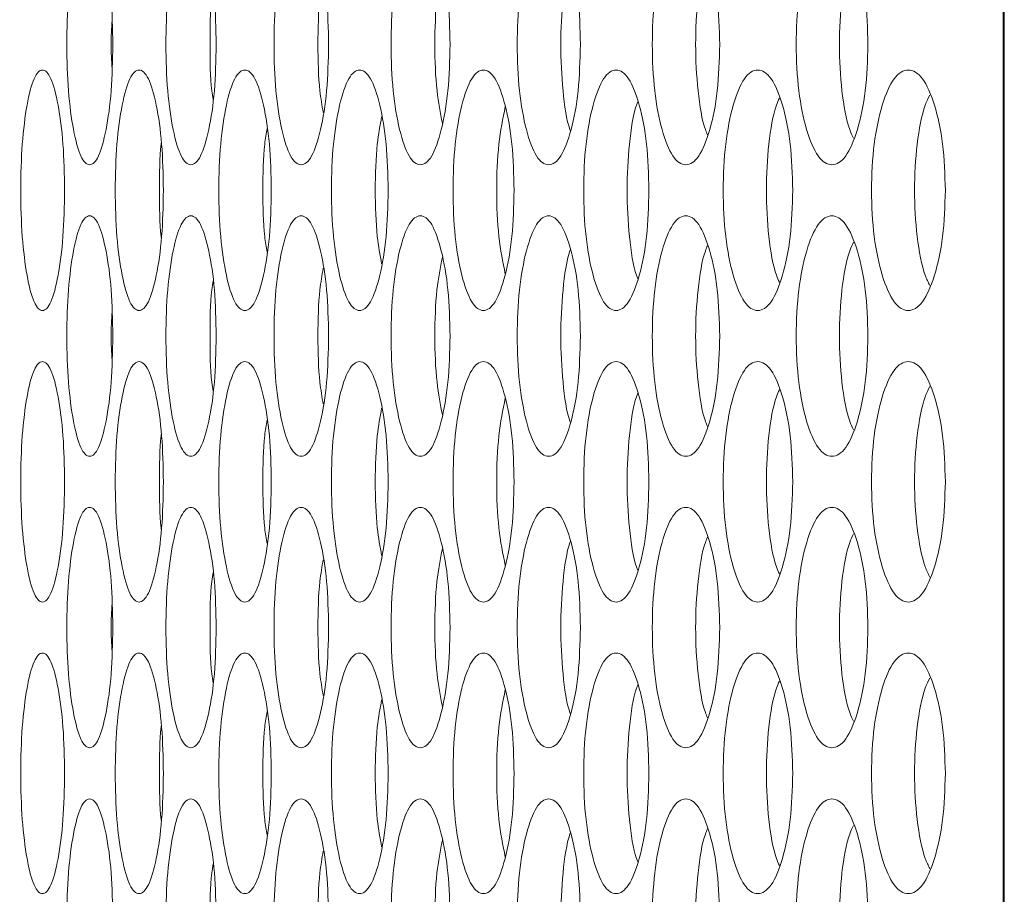
# Model space of a CAD drawing. Units: millimetres. Extents: x 74 to 2910, y 52 to 2015.
# Drawn here: x 1403 to 1436, y 772 to 801 of the extents above; entities that cross this region are included whole.
import ezdxf

# ---------------------------------------------------------------- set-up
doc = ezdxf.new("R2010")
doc.units = ezdxf.units.MM
doc.header["$LTSCALE"] = 10
doc.layers.add('MEDIÇÕES', color=7, linetype='Continuous')
doc.styles.add('SLDTEXTSTYLE1', font='TXT', dxfattribs={"width": 0.75})
doc.dimstyles.new('SLDDIMSTYLE0', dxfattribs={"dimtxt": 35, "dimasz": 33.02, "dimexe": 0, "dimexo": 0.0625, "dimgap": 8.75, "dimtad": 1, "dimrnd": 1e-09, "dimzin": 12, "dimdsep": 46, "dimtxsty": 'SLDTEXTSTYLE1', "dimsah": 1, "dimcen": 0.09, "dimadec": 0, "dimazin": 3, "dimtfac": 1, "dimtofl": 0, "dimtmove": 0, "dimatfit": 3, "dimfxl": 1, "dimfrac": 2, "dimtolj": 1, "dimtzin": 12, "dimarcsym": 0})

# ---------------------------------------------------------------- blocks, each defined once
blk = doc.blocks.new('_D_1')
at = {"layer": 'MEDIÇÕES'}
for p, q in [((1379.028, 899.132), (1271.528, 899.132)), ((1281.528, 416.132), (1281.528, 899.132)), ((1461.514, 416.132), (1271.528, 416.132))]:
    blk.add_line(p, q, dxfattribs=at)
for points in [[(1281.528, 899.132), (1276.448, 866.112), (1286.608, 866.112)], [(1281.528, 416.132), (1286.608, 449.152), (1276.448, 449.152)]]:
    blk.add_solid(points, dxfattribs=at)
at = {"layer": 'MEDIÇÕES', "insert": (1236.411, 604.621, 0.1), "char_height": 35, "attachment_point": 1, "rotation": 90, "style": 'SLDTEXTSTYLE1'}
blk.add_mtext('483', dxfattribs=at)

msp = doc.modelspace()

# ---------------------------------------------------------------- linework, layer by layer
at = {"color": 7, "linetype": 'Continuous', "lineweight": 15}
for p, q in [((1435.914, 679.632), (1435.914, 894.132)), ((1435.876, 445.132), (1435.876, 883.132))]:
    msp.add_line(p, q, dxfattribs=at)
for points, knots in [([(1406.245, 799.932), (1406.234, 799.405), (1406.213, 798.352), (1406.027, 797.037), (1405.774, 796.118), (1405.47, 795.839), (1405.169, 796.118), (1404.92, 797.037), (1404.748, 798.352), (1404.695, 799.932), (1404.748, 801.512), (1404.92, 802.827), (1405.169, 803.746), (1405.47, 804.025), (1405.774, 803.746), (1406.027, 802.826), (1406.213, 801.512), (1406.234, 800.458), (1406.245, 799.932)], [0, 0, 0, 0, 0.062525, 0.12499, 0.187434, 0.249996, 0.312451, 0.375004, 0.437459, 0.500008, 0.562448, 0.625015, 0.687457, 0.75002, 0.812474, 0.875027, 0.937567, 1, 1, 1, 1]), ([(1409.685, 799.932), (1409.673, 799.405), (1409.65, 798.352), (1409.447, 797.037), (1409.17, 796.118), (1408.838, 795.839), (1408.509, 796.118), (1408.236, 797.037), (1408.047, 798.352), (1407.99, 799.932), (1408.047, 801.512), (1408.236, 802.827), (1408.509, 803.746), (1408.838, 804.025), (1409.171, 803.746), (1409.447, 802.826), (1409.651, 801.512), (1409.673, 800.458), (1409.685, 799.932)], [0, 0, 0, 0, 0.062525, 0.12499, 0.187433, 0.249996, 0.312451, 0.375004, 0.437459, 0.500008, 0.562448, 0.625015, 0.687456, 0.750019, 0.812473, 0.875027, 0.937567, 1, 1, 1, 1]), ([(1413.426, 799.932), (1413.413, 799.405), (1413.388, 798.352), (1413.169, 797.037), (1412.868, 796.118), (1412.508, 795.839), (1412.15, 796.118), (1411.854, 797.037), (1411.649, 798.352), (1411.586, 799.932), (1411.648, 801.512), (1411.854, 802.827), (1412.15, 803.746), (1412.507, 804.025), (1412.869, 803.746), (1413.169, 802.826), (1413.389, 801.512), (1413.414, 800.458), (1413.426, 799.932)], [0, 0, 0, 0, 0.062525, 0.12499, 0.187433, 0.249996, 0.312451, 0.375003, 0.437459, 0.500007, 0.562448, 0.625015, 0.687456, 0.75002, 0.812473, 0.875027, 0.937567, 1, 1, 1, 1]), ([(1417.467, 799.932), (1417.454, 799.405), (1417.426, 798.352), (1417.19, 797.037), (1416.866, 796.118), (1416.477, 795.839), (1416.092, 796.118), (1415.773, 797.037), (1415.55, 798.352), (1415.483, 799.932), (1415.55, 801.512), (1415.772, 802.827), (1416.092, 803.746), (1416.477, 804.025), (1416.867, 803.746), (1417.19, 802.826), (1417.427, 801.512), (1417.454, 800.458), (1417.467, 799.932)], [0, 0, 0, 0, 0.062525, 0.12499, 0.187433, 0.249996, 0.312451, 0.375003, 0.437459, 0.500007, 0.562448, 0.625015, 0.687456, 0.750019, 0.812473, 0.875027, 0.937567, 1, 1, 1, 1]), ([(1421.807, 799.932), (1421.792, 799.405), (1421.763, 798.352), (1421.51, 797.037), (1421.163, 796.118), (1420.746, 795.839), (1420.332, 796.118), (1419.99, 797.037), (1419.751, 798.352), (1419.679, 799.932), (1419.751, 801.512), (1419.99, 802.827), (1420.332, 803.746), (1420.746, 804.025), (1421.163, 803.746), (1421.51, 802.826), (1421.764, 801.512), (1421.793, 800.458), (1421.807, 799.932)], [0, 0, 0, 0, 0.062525, 0.12499, 0.187434, 0.249996, 0.312451, 0.375003, 0.437459, 0.500007, 0.562448, 0.625015, 0.687457, 0.750019, 0.812473, 0.875027, 0.937567, 1, 1, 1, 1]), ([(1426.444, 799.932), (1426.428, 799.405), (1426.397, 798.352), (1426.127, 797.037), (1425.757, 796.118), (1425.312, 795.839), (1424.871, 796.118), (1424.505, 797.037), (1424.25, 798.352), (1424.173, 799.932), (1424.25, 801.512), (1424.505, 802.827), (1424.871, 803.746), (1425.312, 804.025), (1425.758, 803.746), (1426.127, 802.826), (1426.398, 801.512), (1426.429, 800.458), (1426.444, 799.932)], [0, 0, 0, 0, 0.062525, 0.12499, 0.1874337, 0.249996, 0.3124518, 0.3750035, 0.4374592, 0.5000075, 0.5624478, 0.6250157, 0.6874566, 0.7500196, 0.8124732, 0.8750275, 0.9375666, 1, 1, 1, 1]), ([(1431.376, 799.932), (1431.36, 799.405), (1431.327, 798.352), (1431.04, 797.037), (1430.647, 796.118), (1430.175, 795.839), (1429.705, 796.118), (1429.316, 797.037), (1429.045, 798.352), (1428.963, 799.932), (1429.045, 801.512), (1429.316, 802.827), (1429.705, 803.746), (1430.174, 804.025), (1430.647, 803.746), (1431.04, 802.826), (1431.328, 801.512), (1431.36, 800.458), (1431.376, 799.932)], [0, 0, 0, 0, 0.062525, 0.12499, 0.187433, 0.249995, 0.312451, 0.375003, 0.437459, 0.500007, 0.562448, 0.625015, 0.687456, 0.750019, 0.812474, 0.875027, 0.937567, 1, 1, 1, 1]), ([(1426.037, 796.926), (1426.012, 796.983), (1425.865, 797.322), (1425.697, 798.377), (1425.612, 799.932), (1425.697, 801.488), (1425.865, 802.542), (1426.012, 802.881), (1426.037, 802.938)], [0, 0, 0, 0, 0.045743, 0.272687, 0.500071, 0.727062, 0.954412, 1, 1, 1, 1]), ([(1430.895, 796.814), (1430.851, 796.905), (1430.677, 797.273), (1430.484, 798.372), (1430.395, 799.932), (1430.484, 801.492), (1430.677, 802.591), (1430.852, 802.959), (1430.895, 803.05)], [0, 0, 0, 0, 0.070566, 0.28511, 0.50007, 0.714658, 0.929587, 1, 1, 1, 1]), ([(1421.475, 797.053), (1421.468, 797.07), (1421.349, 797.375), (1421.207, 798.383), (1421.125, 799.932), (1421.207, 801.481), (1421.349, 802.489), (1421.469, 802.795), (1421.475, 802.811)], [0, 0, 0, 0, 0.013888, 0.256747, 0.500077, 0.742987, 0.986278, 1, 1, 1, 1]), ([(1417.21, 797.309), (1417.143, 797.655), (1416.996, 798.415), (1416.943, 799.932), (1416.995, 801.448), (1417.143, 802.208), (1417.21, 802.555)], [0, 0, 0, 0, 0.228222, 0.500125, 0.77156, 1, 1, 1, 1]), ([(1413.245, 797.672), (1413.204, 797.905), (1413.091, 798.555), (1413.055, 799.932), (1413.091, 801.309), (1413.204, 801.958), (1413.245, 802.191)], [0, 0, 0, 0, 0.179266, 0.500141, 0.820463, 1, 1, 1, 1]), ([(1409.579, 798.097), (1409.564, 798.195), (1409.486, 798.716), (1409.47, 799.932), (1409.486, 801.147), (1409.564, 801.668), (1409.579, 801.766)], [0, 0, 0, 0, 0.093563, 0.500169, 0.906074, 1, 1, 1, 1]), ([(1406.215, 799.133), (1406.201, 799.4), (1406.172, 799.933), (1406.201, 800.466), (1406.215, 800.733)], [0, 0, 0, 0, 0.4997349, 1, 1, 1, 1]), ([(1404.638, 795.082), (1404.628, 794.555), (1404.607, 793.502), (1404.43, 792.187), (1404.189, 791.268), (1403.899, 790.989), (1403.612, 791.268), (1403.376, 792.187), (1403.211, 793.502), (1403.161, 795.082), (1403.211, 796.662), (1403.376, 797.977), (1403.612, 798.896), (1403.899, 799.175), (1404.189, 798.896), (1404.43, 797.976), (1404.608, 796.662), (1404.628, 795.608), (1404.638, 795.082)], [0, 0, 0, 0, 0.062525, 0.12499, 0.187434, 0.249996, 0.312451, 0.375003, 0.437459, 0.500007, 0.562448, 0.625015, 0.687456, 0.75002, 0.812473, 0.875027, 0.937567, 1, 1, 1, 1]), ([(1407.927, 795.082), (1407.916, 794.555), (1407.894, 793.502), (1407.7, 792.187), (1407.434, 791.268), (1407.116, 790.989), (1406.801, 791.268), (1406.541, 792.187), (1406.36, 793.502), (1406.305, 795.082), (1406.36, 796.662), (1406.541, 797.977), (1406.801, 798.896), (1407.116, 799.175), (1407.434, 798.896), (1407.7, 797.976), (1407.894, 796.662), (1407.916, 795.608), (1407.927, 795.082)], [0, 0, 0, 0, 0.062525, 0.12499, 0.187434, 0.249996, 0.312451, 0.375004, 0.437459, 0.500008, 0.562448, 0.625015, 0.687457, 0.75002, 0.812473, 0.875027, 0.937567, 1, 1, 1, 1]), ([(1411.518, 795.082), (1411.506, 794.555), (1411.481, 793.502), (1411.27, 792.187), (1410.982, 791.268), (1410.635, 790.989), (1410.292, 791.268), (1410.008, 792.187), (1409.81, 793.502), (1409.75, 795.082), (1409.81, 796.662), (1410.008, 797.977), (1410.292, 798.896), (1410.635, 799.175), (1410.982, 798.896), (1411.27, 797.976), (1411.482, 796.662), (1411.506, 795.608), (1411.518, 795.082)], [0, 0, 0, 0, 0.062525, 0.12499, 0.187433, 0.249996, 0.312451, 0.375003, 0.437459, 0.500008, 0.562448, 0.625015, 0.687457, 0.75002, 0.812474, 0.875027, 0.937567, 1, 1, 1, 1]), ([(1415.409, 795.082), (1415.396, 794.555), (1415.37, 793.502), (1415.142, 792.187), (1414.83, 791.268), (1414.455, 790.989), (1414.083, 791.268), (1413.776, 792.187), (1413.562, 793.502), (1413.497, 795.082), (1413.562, 796.662), (1413.776, 797.977), (1414.083, 798.896), (1414.455, 799.175), (1414.83, 798.896), (1415.142, 797.976), (1415.371, 796.662), (1415.396, 795.608), (1415.409, 795.082)], [0, 0, 0, 0, 0.062525, 0.12499, 0.187433, 0.249996, 0.312451, 0.375004, 0.437459, 0.500008, 0.562448, 0.625015, 0.687456, 0.75002, 0.812473, 0.875028, 0.937567, 1, 1, 1, 1]), ([(1419.6, 795.082), (1419.586, 794.555), (1419.558, 793.502), (1419.313, 792.187), (1418.978, 791.268), (1418.574, 790.989), (1418.175, 791.268), (1417.844, 792.187), (1417.614, 793.502), (1417.544, 795.082), (1417.614, 796.662), (1417.844, 797.977), (1418.175, 798.896), (1418.574, 799.175), (1418.978, 798.896), (1419.313, 797.976), (1419.558, 796.662), (1419.586, 795.608), (1419.6, 795.082)], [0, 0, 0, 0, 0.062525, 0.12499, 0.187433, 0.249996, 0.312451, 0.375004, 0.437459, 0.500008, 0.562448, 0.625015, 0.687457, 0.75002, 0.812473, 0.875027, 0.937567, 1, 1, 1, 1]), ([(1424.088, 795.082), (1424.073, 794.555), (1424.043, 793.502), (1423.781, 792.187), (1423.423, 791.268), (1422.992, 790.989), (1422.564, 791.268), (1422.21, 792.187), (1421.964, 793.502), (1421.889, 795.082), (1421.964, 796.662), (1422.21, 797.977), (1422.565, 798.896), (1422.992, 799.175), (1423.423, 798.896), (1423.782, 797.976), (1424.044, 796.662), (1424.074, 795.608), (1424.088, 795.082)], [0, 0, 0, 0, 0.062525, 0.12499, 0.187433, 0.249996, 0.312451, 0.375004, 0.437459, 0.500008, 0.562448, 0.625015, 0.687456, 0.75002, 0.812474, 0.875027, 0.937567, 1, 1, 1, 1]), ([(1428.873, 795.082), (1428.857, 794.555), (1428.825, 793.502), (1428.547, 792.187), (1428.165, 791.268), (1427.707, 790.989), (1427.251, 791.268), (1426.874, 792.187), (1426.611, 793.502), (1426.531, 795.082), (1426.611, 796.662), (1426.874, 797.977), (1427.251, 798.896), (1427.706, 799.175), (1428.166, 798.896), (1428.547, 797.976), (1428.826, 796.662), (1428.857, 795.608), (1428.873, 795.082)], [0, 0, 0, 0, 0.062525, 0.12499, 0.187433, 0.249996, 0.312452, 0.375003, 0.437459, 0.500008, 0.562448, 0.625015, 0.687457, 0.75002, 0.812474, 0.875027, 0.937567, 1, 1, 1, 1]), ([(1433.953, 795.082), (1433.936, 794.555), (1433.902, 793.502), (1433.607, 792.187), (1433.203, 791.268), (1432.716, 790.989), (1432.233, 791.268), (1431.833, 792.187), (1431.553, 793.502), (1431.469, 795.082), (1431.553, 796.662), (1431.832, 797.977), (1432.233, 798.896), (1432.716, 799.175), (1433.203, 798.896), (1433.607, 797.976), (1433.903, 796.662), (1433.936, 795.608), (1433.953, 795.082)], [0, 0, 0, 0, 0.062525, 0.124991, 0.187433, 0.249996, 0.312451, 0.375004, 0.43746, 0.500008, 0.562448, 0.625016, 0.687456, 0.75002, 0.812473, 0.875027, 0.937566, 1, 1, 1, 1]), ([(1423.719, 792.138), (1423.703, 792.175), (1423.57, 792.498), (1423.415, 793.53), (1423.331, 795.082), (1423.415, 796.635), (1423.57, 797.666), (1423.703, 797.989), (1423.719, 798.026)], [0, 0, 0, 0, 0.030873, 0.265246, 0.500074, 0.734497, 0.969289, 1, 1, 1, 1]), ([(1428.429, 792.019), (1428.395, 792.093), (1428.234, 792.447), (1428.054, 793.524), (1427.966, 795.082), (1428.054, 796.64), (1428.234, 797.717), (1428.395, 798.071), (1428.429, 798.145)], [0, 0, 0, 0, 0.058881, 0.279262, 0.500071, 0.720499, 0.941274, 1, 1, 1, 1]), ([(1433.434, 791.913), (1433.381, 792.02), (1433.193, 792.401), (1432.988, 793.521), (1432.896, 795.082), (1432.987, 796.644), (1433.193, 797.763), (1433.382, 798.145), (1433.434, 798.251)], [0, 0, 0, 0, 0.081033, 0.290347, 0.500068, 0.709428, 0.919118, 1, 1, 1, 1]), ([(1419.305, 792.296), (1419.224, 792.693), (1419.06, 793.502), (1418.999, 795.082), (1419.06, 796.661), (1419.224, 797.47), (1419.305, 797.867)], [0, 0, 0, 0, 0.245599, 0.50012, 0.754202, 1, 1, 1, 1]), ([(1415.19, 792.634), (1415.136, 792.926), (1415.006, 793.633), (1414.962, 795.082), (1415.006, 796.531), (1415.136, 797.237), (1415.19, 797.53)], [0, 0, 0, 0, 0.206681, 0.500133, 0.793078, 1, 1, 1, 1]), ([(1411.374, 793.026), (1411.347, 793.194), (1411.251, 793.783), (1411.225, 795.082), (1411.251, 796.381), (1411.347, 796.969), (1411.374, 797.138)], [0, 0, 0, 0, 0.143188, 0.500153, 0.856503, 1, 1, 1, 1]), ([(1407.859, 793.489), (1407.857, 793.507), (1407.796, 793.956), (1407.793, 795.082), (1407.795, 796.208), (1407.856, 796.656), (1407.859, 796.675)], [0, 0, 0, 0, 0.020982, 0.500194, 0.978581, 1, 1, 1, 1]), ([(1406.245, 790.232), (1406.234, 789.705), (1406.213, 788.652), (1406.027, 787.337), (1405.774, 786.418), (1405.47, 786.139), (1405.169, 786.418), (1404.92, 787.337), (1404.748, 788.652), (1404.695, 790.232), (1404.748, 791.812), (1404.92, 793.127), (1405.169, 794.046), (1405.47, 794.325), (1405.774, 794.046), (1406.027, 793.126), (1406.213, 791.812), (1406.234, 790.758), (1406.245, 790.232)], [0, 0, 0, 0, 0.062525, 0.12499, 0.187434, 0.249996, 0.312451, 0.375003, 0.437459, 0.500008, 0.562448, 0.625015, 0.687457, 0.75002, 0.812473, 0.875027, 0.937567, 1, 1, 1, 1]), ([(1409.685, 790.232), (1409.673, 789.705), (1409.65, 788.652), (1409.447, 787.337), (1409.17, 786.418), (1408.838, 786.139), (1408.509, 786.418), (1408.236, 787.337), (1408.047, 788.652), (1407.99, 790.232), (1408.047, 791.812), (1408.236, 793.127), (1408.509, 794.046), (1408.838, 794.325), (1409.171, 794.046), (1409.447, 793.126), (1409.651, 791.812), (1409.673, 790.758), (1409.685, 790.232)], [0, 0, 0, 0, 0.062525, 0.12499, 0.187433, 0.249996, 0.312451, 0.375003, 0.437459, 0.500007, 0.562448, 0.625015, 0.687456, 0.750019, 0.812473, 0.875027, 0.937567, 1, 1, 1, 1]), ([(1413.426, 790.232), (1413.413, 789.705), (1413.388, 788.652), (1413.169, 787.337), (1412.868, 786.418), (1412.508, 786.139), (1412.15, 786.418), (1411.854, 787.337), (1411.649, 788.652), (1411.586, 790.232), (1411.648, 791.812), (1411.854, 793.127), (1412.15, 794.046), (1412.507, 794.325), (1412.869, 794.046), (1413.169, 793.126), (1413.389, 791.812), (1413.414, 790.758), (1413.426, 790.232)], [0, 0, 0, 0, 0.062525, 0.12499, 0.187433, 0.249996, 0.312451, 0.375003, 0.437459, 0.500007, 0.562448, 0.625015, 0.687456, 0.75002, 0.812473, 0.875027, 0.937567, 1, 1, 1, 1]), ([(1417.467, 790.232), (1417.454, 789.705), (1417.426, 788.652), (1417.19, 787.337), (1416.866, 786.418), (1416.477, 786.139), (1416.092, 786.418), (1415.773, 787.337), (1415.55, 788.652), (1415.483, 790.232), (1415.55, 791.812), (1415.772, 793.127), (1416.092, 794.046), (1416.477, 794.325), (1416.867, 794.046), (1417.19, 793.126), (1417.427, 791.812), (1417.454, 790.758), (1417.467, 790.232)], [0, 0, 0, 0, 0.062525, 0.1249903, 0.1874332, 0.2499959, 0.3124514, 0.3750032, 0.4374591, 0.5000074, 0.5624478, 0.625015, 0.6874563, 0.7500193, 0.8124732, 0.8750271, 0.9375666, 1, 1, 1, 1]), ([(1421.807, 790.232), (1421.792, 789.705), (1421.763, 788.652), (1421.51, 787.337), (1421.163, 786.418), (1420.746, 786.139), (1420.332, 786.418), (1419.99, 787.337), (1419.751, 788.652), (1419.679, 790.232), (1419.751, 791.812), (1419.99, 793.127), (1420.332, 794.046), (1420.746, 794.325), (1421.163, 794.046), (1421.51, 793.126), (1421.764, 791.812), (1421.793, 790.758), (1421.807, 790.232)], [0, 0, 0, 0, 0.062525, 0.1249903, 0.1874336, 0.249996, 0.3124513, 0.3750033, 0.4374591, 0.5000074, 0.5624477, 0.625015, 0.6874565, 0.7500193, 0.8124732, 0.8750274, 0.9375665, 1, 1, 1, 1]), ([(1426.444, 790.232), (1426.428, 789.705), (1426.397, 788.652), (1426.127, 787.337), (1425.757, 786.418), (1425.312, 786.139), (1424.871, 786.418), (1424.505, 787.337), (1424.25, 788.652), (1424.173, 790.232), (1424.25, 791.812), (1424.505, 793.127), (1424.871, 794.046), (1425.312, 794.325), (1425.758, 794.046), (1426.127, 793.126), (1426.398, 791.812), (1426.429, 790.758), (1426.444, 790.232)], [0, 0, 0, 0, 0.062525, 0.1249901, 0.1874338, 0.249996, 0.3124518, 0.3750034, 0.4374591, 0.5000074, 0.5624478, 0.6250156, 0.6874565, 0.7500196, 0.8124732, 0.8750275, 0.9375666, 1, 1, 1, 1]), ([(1431.376, 790.232), (1431.36, 789.705), (1431.327, 788.652), (1431.04, 787.337), (1430.647, 786.418), (1430.175, 786.139), (1429.705, 786.418), (1429.316, 787.337), (1429.045, 788.652), (1428.963, 790.232), (1429.045, 791.812), (1429.316, 793.127), (1429.705, 794.046), (1430.174, 794.325), (1430.647, 794.046), (1431.04, 793.126), (1431.328, 791.812), (1431.36, 790.758), (1431.376, 790.232)], [0, 0, 0, 0, 0.062525, 0.1249903, 0.1874329, 0.2499955, 0.3124508, 0.3750029, 0.4374589, 0.5000073, 0.5624477, 0.6250149, 0.6874563, 0.7500192, 0.8124739, 0.8750272, 0.9375666, 1, 1, 1, 1]), ([(1421.475, 787.353), (1421.468, 787.37), (1421.349, 787.675), (1421.207, 788.683), (1421.125, 790.232), (1421.207, 791.781), (1421.349, 792.789), (1421.469, 793.095), (1421.475, 793.111)], [0, 0, 0, 0, 0.013889, 0.256747, 0.500077, 0.742987, 0.986278, 1, 1, 1, 1]), ([(1426.037, 787.226), (1426.012, 787.283), (1425.865, 787.622), (1425.697, 788.677), (1425.612, 790.232), (1425.697, 791.788), (1425.865, 792.842), (1426.012, 793.181), (1426.037, 793.238)], [0, 0, 0, 0, 0.045744, 0.272687, 0.500071, 0.727063, 0.954412, 1, 1, 1, 1]), ([(1430.895, 787.114), (1430.851, 787.205), (1430.677, 787.573), (1430.484, 788.672), (1430.395, 790.232), (1430.484, 791.792), (1430.677, 792.891), (1430.852, 793.259), (1430.895, 793.35)], [0, 0, 0, 0, 0.070566, 0.28511, 0.50007, 0.714658, 0.929587, 1, 1, 1, 1]), ([(1417.21, 787.609), (1417.143, 787.955), (1416.996, 788.715), (1416.943, 790.232), (1416.995, 791.748), (1417.143, 792.508), (1417.21, 792.855)], [0, 0, 0, 0, 0.2282229, 0.5001258, 0.7715599, 1, 1, 1, 1]), ([(1413.245, 787.972), (1413.204, 788.205), (1413.091, 788.855), (1413.055, 790.232), (1413.091, 791.609), (1413.204, 792.258), (1413.245, 792.491)], [0, 0, 0, 0, 0.179266, 0.500141, 0.820463, 1, 1, 1, 1]), ([(1409.579, 788.397), (1409.564, 788.495), (1409.486, 789.016), (1409.47, 790.232), (1409.486, 791.447), (1409.564, 791.968), (1409.579, 792.066)], [0, 0, 0, 0, 0.093563, 0.500169, 0.906074, 1, 1, 1, 1]), ([(1406.215, 789.433), (1406.201, 789.7), (1406.172, 790.233), (1406.201, 790.766), (1406.215, 791.033)], [0, 0, 0, 0, 0.4997349, 1, 1, 1, 1]), ([(1404.638, 785.382), (1404.628, 784.855), (1404.607, 783.802), (1404.43, 782.487), (1404.189, 781.568), (1403.899, 781.289), (1403.612, 781.568), (1403.376, 782.487), (1403.211, 783.802), (1403.161, 785.382), (1403.211, 786.962), (1403.376, 788.277), (1403.612, 789.196), (1403.899, 789.475), (1404.189, 789.196), (1404.43, 788.276), (1404.608, 786.962), (1404.628, 785.908), (1404.638, 785.382)], [0, 0, 0, 0, 0.062525, 0.12499, 0.187434, 0.249996, 0.312451, 0.375003, 0.437459, 0.500008, 0.562448, 0.625015, 0.687456, 0.75002, 0.812474, 0.875028, 0.937567, 1, 1, 1, 1]), ([(1407.927, 785.382), (1407.916, 784.855), (1407.894, 783.802), (1407.7, 782.487), (1407.434, 781.568), (1407.116, 781.289), (1406.801, 781.568), (1406.541, 782.487), (1406.36, 783.802), (1406.305, 785.382), (1406.36, 786.962), (1406.541, 788.277), (1406.801, 789.196), (1407.116, 789.475), (1407.434, 789.196), (1407.7, 788.276), (1407.894, 786.962), (1407.916, 785.908), (1407.927, 785.382)], [0, 0, 0, 0, 0.062525, 0.12499, 0.187434, 0.249996, 0.312451, 0.375004, 0.437459, 0.500008, 0.562448, 0.625015, 0.687457, 0.75002, 0.812474, 0.875027, 0.937567, 1, 1, 1, 1]), ([(1411.518, 785.382), (1411.506, 784.855), (1411.481, 783.802), (1411.27, 782.487), (1410.982, 781.568), (1410.635, 781.289), (1410.292, 781.568), (1410.008, 782.487), (1409.81, 783.802), (1409.75, 785.382), (1409.81, 786.962), (1410.008, 788.277), (1410.292, 789.196), (1410.635, 789.475), (1410.982, 789.196), (1411.27, 788.276), (1411.482, 786.962), (1411.506, 785.908), (1411.518, 785.382)], [0, 0, 0, 0, 0.062525, 0.12499, 0.187433, 0.249996, 0.312451, 0.375004, 0.437459, 0.500008, 0.562448, 0.625016, 0.687457, 0.75002, 0.812474, 0.875028, 0.937567, 1, 1, 1, 1]), ([(1415.409, 785.382), (1415.396, 784.855), (1415.37, 783.802), (1415.142, 782.487), (1414.83, 781.568), (1414.455, 781.289), (1414.083, 781.568), (1413.776, 782.487), (1413.562, 783.802), (1413.497, 785.382), (1413.562, 786.962), (1413.776, 788.277), (1414.083, 789.196), (1414.455, 789.475), (1414.83, 789.196), (1415.142, 788.276), (1415.371, 786.962), (1415.396, 785.908), (1415.409, 785.382)], [0, 0, 0, 0, 0.062525, 0.12499, 0.187433, 0.249996, 0.312451, 0.375004, 0.437459, 0.500008, 0.562448, 0.625016, 0.687457, 0.75002, 0.812473, 0.875028, 0.937567, 1, 1, 1, 1]), ([(1419.6, 785.382), (1419.586, 784.855), (1419.558, 783.802), (1419.313, 782.487), (1418.978, 781.568), (1418.574, 781.289), (1418.175, 781.568), (1417.844, 782.487), (1417.614, 783.802), (1417.544, 785.382), (1417.614, 786.962), (1417.844, 788.277), (1418.175, 789.196), (1418.574, 789.475), (1418.978, 789.196), (1419.313, 788.276), (1419.558, 786.962), (1419.586, 785.908), (1419.6, 785.382)], [0, 0, 0, 0, 0.062525, 0.12499, 0.187433, 0.249996, 0.312451, 0.375004, 0.437459, 0.500008, 0.562448, 0.625015, 0.687457, 0.75002, 0.812473, 0.875028, 0.937567, 1, 1, 1, 1]), ([(1424.088, 785.382), (1424.073, 784.855), (1424.043, 783.802), (1423.781, 782.487), (1423.423, 781.568), (1422.992, 781.289), (1422.564, 781.568), (1422.21, 782.487), (1421.964, 783.802), (1421.889, 785.382), (1421.964, 786.962), (1422.21, 788.277), (1422.565, 789.196), (1422.992, 789.475), (1423.423, 789.196), (1423.782, 788.276), (1424.044, 786.962), (1424.074, 785.908), (1424.088, 785.382)], [0, 0, 0, 0, 0.062525, 0.12499, 0.187434, 0.249996, 0.312451, 0.375004, 0.437459, 0.500008, 0.562448, 0.625015, 0.687456, 0.75002, 0.812474, 0.875028, 0.937567, 1, 1, 1, 1]), ([(1428.873, 785.382), (1428.857, 784.855), (1428.825, 783.802), (1428.547, 782.487), (1428.165, 781.568), (1427.707, 781.289), (1427.251, 781.568), (1426.874, 782.487), (1426.611, 783.802), (1426.531, 785.382), (1426.611, 786.962), (1426.874, 788.277), (1427.251, 789.196), (1427.706, 789.475), (1428.166, 789.196), (1428.547, 788.276), (1428.826, 786.962), (1428.857, 785.908), (1428.873, 785.382)], [0, 0, 0, 0, 0.062525, 0.12499, 0.187433, 0.249996, 0.312452, 0.375003, 0.437459, 0.500008, 0.562448, 0.625016, 0.687457, 0.75002, 0.812474, 0.875028, 0.937567, 1, 1, 1, 1]), ([(1433.953, 785.382), (1433.936, 784.855), (1433.902, 783.802), (1433.607, 782.487), (1433.203, 781.568), (1432.716, 781.289), (1432.233, 781.568), (1431.833, 782.487), (1431.553, 783.802), (1431.469, 785.382), (1431.553, 786.962), (1431.832, 788.277), (1432.233, 789.196), (1432.716, 789.475), (1433.203, 789.196), (1433.607, 788.276), (1433.903, 786.962), (1433.936, 785.908), (1433.953, 785.382)], [0, 0, 0, 0, 0.062525, 0.124991, 0.187433, 0.249997, 0.312451, 0.375004, 0.43746, 0.500008, 0.562448, 0.625016, 0.687456, 0.75002, 0.812474, 0.875027, 0.937567, 1, 1, 1, 1]), ([(1433.434, 782.213), (1433.381, 782.32), (1433.193, 782.701), (1432.988, 783.821), (1432.896, 785.382), (1432.987, 786.944), (1433.193, 788.063), (1433.382, 788.445), (1433.434, 788.551)], [0, 0, 0, 0, 0.081032, 0.290347, 0.500069, 0.709429, 0.919119, 1, 1, 1, 1]), ([(1419.305, 782.596), (1419.224, 782.993), (1419.06, 783.802), (1418.999, 785.382), (1419.06, 786.961), (1419.224, 787.77), (1419.305, 788.167)], [0, 0, 0, 0, 0.245598, 0.50012, 0.754202, 1, 1, 1, 1]), ([(1423.719, 782.438), (1423.703, 782.475), (1423.57, 782.798), (1423.415, 783.83), (1423.331, 785.382), (1423.415, 786.935), (1423.57, 787.966), (1423.703, 788.289), (1423.719, 788.326)], [0, 0, 0, 0, 0.030872, 0.265246, 0.500075, 0.734499, 0.96929, 1, 1, 1, 1]), ([(1428.429, 782.319), (1428.395, 782.393), (1428.234, 782.747), (1428.054, 783.824), (1427.966, 785.382), (1428.054, 786.94), (1428.234, 788.017), (1428.395, 788.371), (1428.429, 788.445)], [0, 0, 0, 0, 0.058882, 0.279263, 0.500072, 0.7205, 0.941274, 1, 1, 1, 1]), ([(1415.19, 782.934), (1415.136, 783.226), (1415.006, 783.933), (1414.962, 785.382), (1415.006, 786.831), (1415.136, 787.537), (1415.19, 787.83)], [0, 0, 0, 0, 0.20668, 0.500133, 0.793079, 1, 1, 1, 1]), ([(1411.374, 783.326), (1411.347, 783.494), (1411.251, 784.083), (1411.225, 785.382), (1411.251, 786.681), (1411.347, 787.269), (1411.374, 787.438)], [0, 0, 0, 0, 0.143188, 0.500155, 0.856504, 1, 1, 1, 1]), ([(1407.859, 783.789), (1407.857, 783.807), (1407.796, 784.256), (1407.793, 785.382), (1407.795, 786.508), (1407.856, 786.956), (1407.859, 786.975)], [0, 0, 0, 0, 0.02098, 0.500196, 0.978582, 1, 1, 1, 1]), ([(1406.245, 780.532), (1406.234, 780.005), (1406.213, 778.952), (1406.027, 777.637), (1405.774, 776.718), (1405.47, 776.439), (1405.169, 776.718), (1404.92, 777.637), (1404.748, 778.952), (1404.695, 780.532), (1404.748, 782.112), (1404.92, 783.427), (1405.169, 784.346), (1405.47, 784.625), (1405.774, 784.346), (1406.027, 783.426), (1406.213, 782.112), (1406.234, 781.058), (1406.245, 780.532)], [0, 0, 0, 0, 0.062525, 0.12499, 0.187434, 0.249996, 0.312451, 0.375004, 0.43746, 0.500008, 0.562448, 0.625015, 0.687457, 0.75002, 0.812474, 0.875028, 0.937567, 1, 1, 1, 1]), ([(1409.685, 780.532), (1409.673, 780.005), (1409.65, 778.952), (1409.447, 777.637), (1409.17, 776.718), (1408.838, 776.439), (1408.509, 776.718), (1408.236, 777.637), (1408.047, 778.952), (1407.99, 780.532), (1408.047, 782.112), (1408.236, 783.427), (1408.509, 784.346), (1408.838, 784.625), (1409.171, 784.346), (1409.447, 783.426), (1409.651, 782.112), (1409.673, 781.058), (1409.685, 780.532)], [0, 0, 0, 0, 0.062525, 0.12499, 0.187433, 0.249996, 0.312451, 0.375004, 0.437459, 0.500008, 0.562448, 0.625015, 0.687456, 0.75002, 0.812473, 0.875028, 0.937567, 1, 1, 1, 1]), ([(1413.426, 780.532), (1413.413, 780.005), (1413.388, 778.952), (1413.169, 777.637), (1412.868, 776.718), (1412.508, 776.439), (1412.15, 776.718), (1411.854, 777.637), (1411.649, 778.952), (1411.586, 780.532), (1411.648, 782.112), (1411.854, 783.427), (1412.15, 784.346), (1412.507, 784.625), (1412.869, 784.346), (1413.169, 783.426), (1413.389, 782.112), (1413.414, 781.058), (1413.426, 780.532)], [0, 0, 0, 0, 0.062525, 0.12499, 0.187433, 0.249996, 0.312451, 0.375004, 0.437459, 0.500008, 0.562448, 0.625015, 0.687456, 0.75002, 0.812474, 0.875028, 0.937567, 1, 1, 1, 1]), ([(1417.467, 780.532), (1417.454, 780.005), (1417.426, 778.952), (1417.19, 777.637), (1416.866, 776.718), (1416.477, 776.439), (1416.092, 776.718), (1415.773, 777.637), (1415.55, 778.952), (1415.483, 780.532), (1415.55, 782.112), (1415.772, 783.427), (1416.092, 784.346), (1416.477, 784.625), (1416.867, 784.346), (1417.19, 783.426), (1417.427, 782.112), (1417.454, 781.058), (1417.467, 780.532)], [0, 0, 0, 0, 0.062525, 0.12499, 0.187433, 0.249996, 0.312451, 0.375003, 0.437459, 0.500008, 0.562448, 0.625015, 0.687456, 0.750019, 0.812473, 0.875027, 0.937567, 1, 1, 1, 1]), ([(1421.807, 780.532), (1421.792, 780.005), (1421.763, 778.952), (1421.51, 777.637), (1421.163, 776.718), (1420.746, 776.439), (1420.332, 776.718), (1419.99, 777.637), (1419.751, 778.952), (1419.679, 780.532), (1419.751, 782.112), (1419.99, 783.427), (1420.332, 784.346), (1420.746, 784.625), (1421.163, 784.346), (1421.51, 783.426), (1421.764, 782.112), (1421.793, 781.058), (1421.807, 780.532)], [0, 0, 0, 0, 0.062525, 0.12499, 0.187434, 0.249996, 0.312451, 0.375003, 0.437459, 0.500008, 0.562448, 0.625015, 0.687457, 0.750019, 0.812473, 0.875028, 0.937567, 1, 1, 1, 1]), ([(1426.444, 780.532), (1426.428, 780.005), (1426.397, 778.952), (1426.127, 777.637), (1425.757, 776.718), (1425.312, 776.439), (1424.871, 776.718), (1424.505, 777.637), (1424.25, 778.952), (1424.173, 780.532), (1424.25, 782.112), (1424.505, 783.427), (1424.871, 784.346), (1425.312, 784.625), (1425.758, 784.346), (1426.127, 783.426), (1426.398, 782.112), (1426.429, 781.058), (1426.444, 780.532)], [0, 0, 0, 0, 0.062525, 0.12499, 0.187434, 0.249996, 0.312452, 0.375004, 0.437459, 0.500008, 0.562448, 0.625016, 0.687457, 0.75002, 0.812473, 0.875028, 0.937567, 1, 1, 1, 1]), ([(1431.376, 780.532), (1431.36, 780.005), (1431.327, 778.952), (1431.04, 777.637), (1430.647, 776.718), (1430.175, 776.439), (1429.705, 776.718), (1429.316, 777.637), (1429.045, 778.952), (1428.963, 780.532), (1429.045, 782.112), (1429.316, 783.427), (1429.705, 784.346), (1430.174, 784.625), (1430.647, 784.346), (1431.04, 783.426), (1431.328, 782.112), (1431.36, 781.058), (1431.376, 780.532)], [0, 0, 0, 0, 0.062525, 0.1249903, 0.187433, 0.2499955, 0.3124509, 0.375003, 0.4374591, 0.5000077, 0.5624482, 0.6250151, 0.6874564, 0.7500194, 0.8124741, 0.8750274, 0.9375669, 1, 1, 1, 1]), ([(1430.895, 777.414), (1430.851, 777.505), (1430.677, 777.873), (1430.484, 778.972), (1430.395, 780.532), (1430.484, 782.092), (1430.677, 783.191), (1430.852, 783.559), (1430.895, 783.65)], [0, 0, 0, 0, 0.070566, 0.28511, 0.500071, 0.71466, 0.929587, 1, 1, 1, 1]), ([(1421.475, 777.653), (1421.468, 777.67), (1421.349, 777.975), (1421.207, 778.983), (1421.125, 780.532), (1421.207, 782.081), (1421.349, 783.089), (1421.469, 783.395), (1421.475, 783.411)], [0, 0, 0, 0, 0.013889, 0.256747, 0.500078, 0.742988, 0.986278, 1, 1, 1, 1]), ([(1426.037, 777.526), (1426.012, 777.583), (1425.865, 777.922), (1425.697, 778.977), (1425.612, 780.532), (1425.697, 782.088), (1425.865, 783.142), (1426.012, 783.481), (1426.037, 783.538)], [0, 0, 0, 0, 0.045743, 0.272687, 0.500072, 0.727064, 0.954413, 1, 1, 1, 1]), ([(1417.21, 777.909), (1417.143, 778.255), (1416.996, 779.015), (1416.943, 780.532), (1416.995, 782.048), (1417.143, 782.808), (1417.21, 783.155)], [0, 0, 0, 0, 0.228223, 0.500126, 0.77156, 1, 1, 1, 1]), ([(1413.245, 778.272), (1413.204, 778.505), (1413.091, 779.155), (1413.055, 780.532), (1413.091, 781.909), (1413.204, 782.558), (1413.245, 782.791)], [0, 0, 0, 0, 0.179266, 0.500143, 0.820464, 1, 1, 1, 1]), ([(1409.579, 778.697), (1409.564, 778.795), (1409.486, 779.316), (1409.47, 780.532), (1409.486, 781.747), (1409.564, 782.268), (1409.579, 782.366)], [0, 0, 0, 0, 0.093563, 0.50017, 0.906074, 1, 1, 1, 1]), ([(1406.215, 779.733), (1406.201, 780), (1406.172, 780.533), (1406.201, 781.066), (1406.215, 781.333)], [0, 0, 0, 0, 0.499742, 1, 1, 1, 1]), ([(1404.638, 775.682), (1404.628, 775.155), (1404.607, 774.102), (1404.43, 772.787), (1404.189, 771.868), (1403.899, 771.589), (1403.612, 771.868), (1403.376, 772.787), (1403.211, 774.102), (1403.161, 775.682), (1403.211, 777.262), (1403.376, 778.577), (1403.612, 779.496), (1403.899, 779.775), (1404.189, 779.496), (1404.43, 778.576), (1404.608, 777.262), (1404.628, 776.208), (1404.638, 775.682)], [0, 0, 0, 0, 0.062525, 0.12499, 0.187434, 0.249996, 0.312451, 0.375003, 0.437459, 0.500008, 0.562448, 0.625015, 0.687456, 0.75002, 0.812474, 0.875028, 0.937567, 1, 1, 1, 1]), ([(1407.927, 775.682), (1407.916, 775.155), (1407.894, 774.102), (1407.7, 772.787), (1407.434, 771.868), (1407.116, 771.589), (1406.801, 771.868), (1406.541, 772.787), (1406.36, 774.102), (1406.305, 775.682), (1406.36, 777.262), (1406.541, 778.577), (1406.801, 779.496), (1407.116, 779.775), (1407.434, 779.496), (1407.7, 778.576), (1407.894, 777.262), (1407.916, 776.208), (1407.927, 775.682)], [0, 0, 0, 0, 0.062525, 0.12499, 0.187434, 0.249996, 0.312451, 0.375004, 0.437459, 0.500008, 0.562448, 0.625015, 0.687457, 0.75002, 0.812474, 0.875027, 0.937567, 1, 1, 1, 1]), ([(1411.518, 775.682), (1411.506, 775.155), (1411.481, 774.102), (1411.27, 772.787), (1410.982, 771.868), (1410.635, 771.589), (1410.292, 771.868), (1410.008, 772.787), (1409.81, 774.102), (1409.75, 775.682), (1409.81, 777.262), (1410.008, 778.577), (1410.292, 779.496), (1410.635, 779.775), (1410.982, 779.496), (1411.27, 778.576), (1411.482, 777.262), (1411.506, 776.208), (1411.518, 775.682)], [0, 0, 0, 0, 0.062525, 0.12499, 0.187433, 0.249996, 0.312451, 0.375004, 0.437459, 0.500008, 0.562448, 0.625016, 0.687457, 0.75002, 0.812474, 0.875028, 0.937567, 1, 1, 1, 1]), ([(1415.409, 775.682), (1415.396, 775.155), (1415.37, 774.102), (1415.142, 772.787), (1414.83, 771.868), (1414.455, 771.589), (1414.083, 771.868), (1413.776, 772.787), (1413.562, 774.102), (1413.497, 775.682), (1413.562, 777.262), (1413.776, 778.577), (1414.083, 779.496), (1414.455, 779.775), (1414.83, 779.496), (1415.142, 778.576), (1415.371, 777.262), (1415.396, 776.208), (1415.409, 775.682)], [0, 0, 0, 0, 0.062525, 0.12499, 0.187433, 0.249996, 0.312451, 0.375004, 0.437459, 0.500008, 0.562448, 0.625016, 0.687457, 0.75002, 0.812473, 0.875028, 0.937567, 1, 1, 1, 1]), ([(1419.6, 775.682), (1419.586, 775.155), (1419.558, 774.102), (1419.313, 772.787), (1418.978, 771.868), (1418.574, 771.589), (1418.175, 771.868), (1417.844, 772.787), (1417.614, 774.102), (1417.544, 775.682), (1417.614, 777.262), (1417.844, 778.577), (1418.175, 779.496), (1418.574, 779.775), (1418.978, 779.496), (1419.313, 778.576), (1419.558, 777.262), (1419.586, 776.208), (1419.6, 775.682)], [0, 0, 0, 0, 0.062525, 0.12499, 0.187433, 0.249996, 0.312451, 0.375004, 0.437459, 0.500008, 0.562448, 0.625015, 0.687457, 0.75002, 0.812473, 0.875028, 0.937567, 1, 1, 1, 1]), ([(1424.088, 775.682), (1424.073, 775.155), (1424.043, 774.102), (1423.781, 772.787), (1423.423, 771.868), (1422.992, 771.589), (1422.564, 771.868), (1422.21, 772.787), (1421.964, 774.102), (1421.889, 775.682), (1421.964, 777.262), (1422.21, 778.577), (1422.565, 779.496), (1422.992, 779.775), (1423.423, 779.496), (1423.782, 778.576), (1424.044, 777.262), (1424.074, 776.208), (1424.088, 775.682)], [0, 0, 0, 0, 0.062525, 0.12499, 0.187434, 0.249996, 0.312451, 0.375004, 0.437459, 0.500008, 0.562448, 0.625015, 0.687456, 0.75002, 0.812474, 0.875028, 0.937567, 1, 1, 1, 1]), ([(1428.873, 775.682), (1428.857, 775.155), (1428.825, 774.102), (1428.547, 772.787), (1428.165, 771.868), (1427.707, 771.589), (1427.251, 771.868), (1426.874, 772.787), (1426.611, 774.102), (1426.531, 775.682), (1426.611, 777.262), (1426.874, 778.577), (1427.251, 779.496), (1427.706, 779.775), (1428.166, 779.496), (1428.547, 778.576), (1428.826, 777.262), (1428.857, 776.208), (1428.873, 775.682)], [0, 0, 0, 0, 0.062525, 0.12499, 0.187433, 0.249996, 0.312452, 0.375003, 0.437459, 0.500008, 0.562448, 0.625016, 0.687457, 0.75002, 0.812474, 0.875028, 0.937567, 1, 1, 1, 1]), ([(1433.953, 775.682), (1433.936, 775.155), (1433.902, 774.102), (1433.607, 772.787), (1433.203, 771.868), (1432.716, 771.589), (1432.233, 771.868), (1431.833, 772.787), (1431.553, 774.102), (1431.469, 775.682), (1431.553, 777.262), (1431.832, 778.577), (1432.233, 779.496), (1432.716, 779.775), (1433.203, 779.496), (1433.607, 778.576), (1433.903, 777.262), (1433.936, 776.208), (1433.953, 775.682)], [0, 0, 0, 0, 0.062525, 0.124991, 0.187433, 0.249997, 0.312451, 0.375004, 0.43746, 0.500008, 0.562448, 0.625016, 0.687456, 0.75002, 0.812474, 0.875027, 0.937567, 1, 1, 1, 1]), ([(1428.429, 772.619), (1428.395, 772.693), (1428.234, 773.047), (1428.054, 774.124), (1427.966, 775.682), (1428.054, 777.24), (1428.234, 778.317), (1428.395, 778.671), (1428.429, 778.745)], [0, 0, 0, 0, 0.058882, 0.279263, 0.500072, 0.7205, 0.941274, 1, 1, 1, 1]), ([(1433.434, 772.513), (1433.381, 772.62), (1433.193, 773.001), (1432.988, 774.121), (1432.896, 775.682), (1432.987, 777.244), (1433.193, 778.363), (1433.382, 778.745), (1433.434, 778.851)], [0, 0, 0, 0, 0.081032, 0.290347, 0.500069, 0.709429, 0.919119, 1, 1, 1, 1]), ([(1419.305, 772.896), (1419.224, 773.293), (1419.06, 774.102), (1418.999, 775.682), (1419.06, 777.261), (1419.224, 778.07), (1419.305, 778.467)], [0, 0, 0, 0, 0.245598, 0.50012, 0.754202, 1, 1, 1, 1]), ([(1423.719, 772.738), (1423.703, 772.775), (1423.57, 773.098), (1423.415, 774.13), (1423.331, 775.682), (1423.415, 777.235), (1423.57, 778.266), (1423.703, 778.589), (1423.719, 778.626)], [0, 0, 0, 0, 0.0308723, 0.2652454, 0.500075, 0.7344983, 0.9692894, 1, 1, 1, 1]), ([(1415.19, 773.234), (1415.136, 773.526), (1415.006, 774.233), (1414.962, 775.682), (1415.006, 777.131), (1415.136, 777.837), (1415.19, 778.13)], [0, 0, 0, 0, 0.20668, 0.500133, 0.793079, 1, 1, 1, 1]), ([(1411.374, 773.626), (1411.347, 773.794), (1411.251, 774.383), (1411.225, 775.682), (1411.251, 776.981), (1411.347, 777.569), (1411.374, 777.738)], [0, 0, 0, 0, 0.143188, 0.500155, 0.856504, 1, 1, 1, 1]), ([(1407.859, 774.089), (1407.857, 774.107), (1407.796, 774.556), (1407.793, 775.682), (1407.795, 776.808), (1407.856, 777.256), (1407.859, 777.275)], [0, 0, 0, 0, 0.02098, 0.500196, 0.978582, 1, 1, 1, 1]), ([(1406.245, 770.832), (1406.234, 770.305), (1406.213, 769.252), (1406.027, 767.937), (1405.774, 767.018), (1405.47, 766.739), (1405.169, 767.018), (1404.92, 767.937), (1404.748, 769.252), (1404.695, 770.832), (1404.748, 772.412), (1404.92, 773.727), (1405.169, 774.646), (1405.47, 774.925), (1405.774, 774.646), (1406.027, 773.726), (1406.213, 772.412), (1406.234, 771.358), (1406.245, 770.832)], [0, 0, 0, 0, 0.062525, 0.12499, 0.187434, 0.249996, 0.312451, 0.375004, 0.43746, 0.500008, 0.562448, 0.625015, 0.687457, 0.75002, 0.812474, 0.875028, 0.937567, 1, 1, 1, 1]), ([(1409.685, 770.832), (1409.673, 770.305), (1409.65, 769.252), (1409.447, 767.937), (1409.17, 767.018), (1408.838, 766.739), (1408.509, 767.018), (1408.236, 767.937), (1408.047, 769.252), (1407.99, 770.832), (1408.047, 772.412), (1408.236, 773.727), (1408.509, 774.646), (1408.838, 774.925), (1409.171, 774.646), (1409.447, 773.726), (1409.651, 772.412), (1409.673, 771.358), (1409.685, 770.832)], [0, 0, 0, 0, 0.062525, 0.12499, 0.187433, 0.249996, 0.312451, 0.375004, 0.437459, 0.500008, 0.562448, 0.625015, 0.687456, 0.75002, 0.812473, 0.875028, 0.937567, 1, 1, 1, 1]), ([(1413.426, 770.832), (1413.413, 770.305), (1413.388, 769.252), (1413.169, 767.937), (1412.868, 767.018), (1412.508, 766.739), (1412.15, 767.018), (1411.854, 767.937), (1411.649, 769.252), (1411.586, 770.832), (1411.648, 772.412), (1411.854, 773.727), (1412.15, 774.646), (1412.507, 774.925), (1412.869, 774.646), (1413.169, 773.726), (1413.389, 772.412), (1413.414, 771.358), (1413.426, 770.832)], [0, 0, 0, 0, 0.062525, 0.12499, 0.1874333, 0.2499962, 0.3124511, 0.3750035, 0.4374593, 0.5000078, 0.5624482, 0.6250151, 0.6874564, 0.7500197, 0.8124735, 0.8750277, 0.9375666, 1, 1, 1, 1]), ([(1417.467, 770.832), (1417.454, 770.305), (1417.426, 769.252), (1417.19, 767.937), (1416.866, 767.018), (1416.477, 766.739), (1416.092, 767.018), (1415.773, 767.937), (1415.55, 769.252), (1415.483, 770.832), (1415.55, 772.412), (1415.772, 773.727), (1416.092, 774.646), (1416.477, 774.925), (1416.867, 774.646), (1417.19, 773.726), (1417.427, 772.412), (1417.454, 771.358), (1417.467, 770.832)], [0, 0, 0, 0, 0.062525, 0.12499, 0.187433, 0.249996, 0.312451, 0.375003, 0.437459, 0.500008, 0.562448, 0.625015, 0.687456, 0.750019, 0.812473, 0.875027, 0.937567, 1, 1, 1, 1]), ([(1421.807, 770.832), (1421.792, 770.305), (1421.763, 769.252), (1421.51, 767.937), (1421.163, 767.018), (1420.746, 766.739), (1420.332, 767.018), (1419.99, 767.937), (1419.751, 769.252), (1419.679, 770.832), (1419.751, 772.412), (1419.99, 773.727), (1420.332, 774.646), (1420.746, 774.925), (1421.163, 774.646), (1421.51, 773.726), (1421.764, 772.412), (1421.793, 771.358), (1421.807, 770.832)], [0, 0, 0, 0, 0.062525, 0.12499, 0.187434, 0.249996, 0.312451, 0.375003, 0.437459, 0.500008, 0.562448, 0.625015, 0.687457, 0.750019, 0.812473, 0.875028, 0.937567, 1, 1, 1, 1]), ([(1426.444, 770.832), (1426.428, 770.305), (1426.397, 769.252), (1426.127, 767.937), (1425.757, 767.018), (1425.312, 766.739), (1424.871, 767.018), (1424.505, 767.937), (1424.25, 769.252), (1424.173, 770.832), (1424.25, 772.412), (1424.505, 773.727), (1424.871, 774.646), (1425.312, 774.925), (1425.758, 774.646), (1426.127, 773.726), (1426.398, 772.412), (1426.429, 771.358), (1426.444, 770.832)], [0, 0, 0, 0, 0.062525, 0.12499, 0.187434, 0.249996, 0.312452, 0.375004, 0.437459, 0.500008, 0.562448, 0.625016, 0.687457, 0.75002, 0.812473, 0.875028, 0.937567, 1, 1, 1, 1]), ([(1431.376, 770.832), (1431.36, 770.305), (1431.327, 769.252), (1431.04, 767.937), (1430.647, 767.018), (1430.175, 766.739), (1429.705, 767.018), (1429.316, 767.937), (1429.045, 769.252), (1428.963, 770.832), (1429.045, 772.412), (1429.316, 773.727), (1429.705, 774.646), (1430.174, 774.925), (1430.647, 774.646), (1431.04, 773.726), (1431.328, 772.412), (1431.36, 771.358), (1431.376, 770.832)], [0, 0, 0, 0, 0.062525, 0.12499, 0.187433, 0.249996, 0.312451, 0.375003, 0.437459, 0.500008, 0.562448, 0.625015, 0.687456, 0.750019, 0.812474, 0.875027, 0.937567, 1, 1, 1, 1]), ([(1426.037, 767.826), (1426.012, 767.883), (1425.865, 768.222), (1425.697, 769.277), (1425.612, 770.832), (1425.697, 772.388), (1425.865, 773.442), (1426.012, 773.781), (1426.037, 773.838)], [0, 0, 0, 0, 0.045743, 0.272687, 0.500072, 0.727064, 0.954413, 1, 1, 1, 1]), ([(1430.895, 767.714), (1430.851, 767.805), (1430.677, 768.173), (1430.484, 769.272), (1430.395, 770.832), (1430.484, 772.392), (1430.677, 773.491), (1430.852, 773.859), (1430.895, 773.95)], [0, 0, 0, 0, 0.070566, 0.28511, 0.500071, 0.71466, 0.929587, 1, 1, 1, 1]), ([(1417.21, 768.209), (1417.143, 768.555), (1416.996, 769.315), (1416.943, 770.832), (1416.995, 772.348), (1417.143, 773.108), (1417.21, 773.455)], [0, 0, 0, 0, 0.228222, 0.500126, 0.77156, 1, 1, 1, 1]), ([(1421.475, 767.953), (1421.468, 767.97), (1421.349, 768.275), (1421.207, 769.283), (1421.125, 770.832), (1421.207, 772.381), (1421.349, 773.389), (1421.469, 773.695), (1421.475, 773.711)], [0, 0, 0, 0, 0.0138884, 0.2567467, 0.5000775, 0.7429877, 0.9862777, 1, 1, 1, 1]), ([(1413.245, 768.572), (1413.204, 768.805), (1413.091, 769.455), (1413.055, 770.832), (1413.091, 772.209), (1413.204, 772.858), (1413.245, 773.091)], [0, 0, 0, 0, 0.179265, 0.500142, 0.820464, 1, 1, 1, 1]), ([(1409.579, 768.997), (1409.564, 769.095), (1409.486, 769.616), (1409.47, 770.832), (1409.486, 772.047), (1409.564, 772.568), (1409.579, 772.666)], [0, 0, 0, 0, 0.093563, 0.50017, 0.906074, 1, 1, 1, 1])]:
    msp.add_open_spline(points, degree=3, knots=knots, dxfattribs=at)

# ---------------------------------------------------------------- dimensions: what is measured, and where the dimension line sits
at = {"layer": 'MEDIÇÕES'}
dim = msp.add_linear_dim(base=(1281.528, 899.132), p1=(1471.514, 416.132), p2=(1389.028, 899.132), angle=90, dimstyle='SLDDIMSTYLE0', dxfattribs=at)
dim.commit()
dim.dimension.update_dxf_attribs({"geometry": '_D_1', "text_midpoint": (1281.528, 657.632), "dimtype": 160})

doc.saveas('drawing.dxf')
